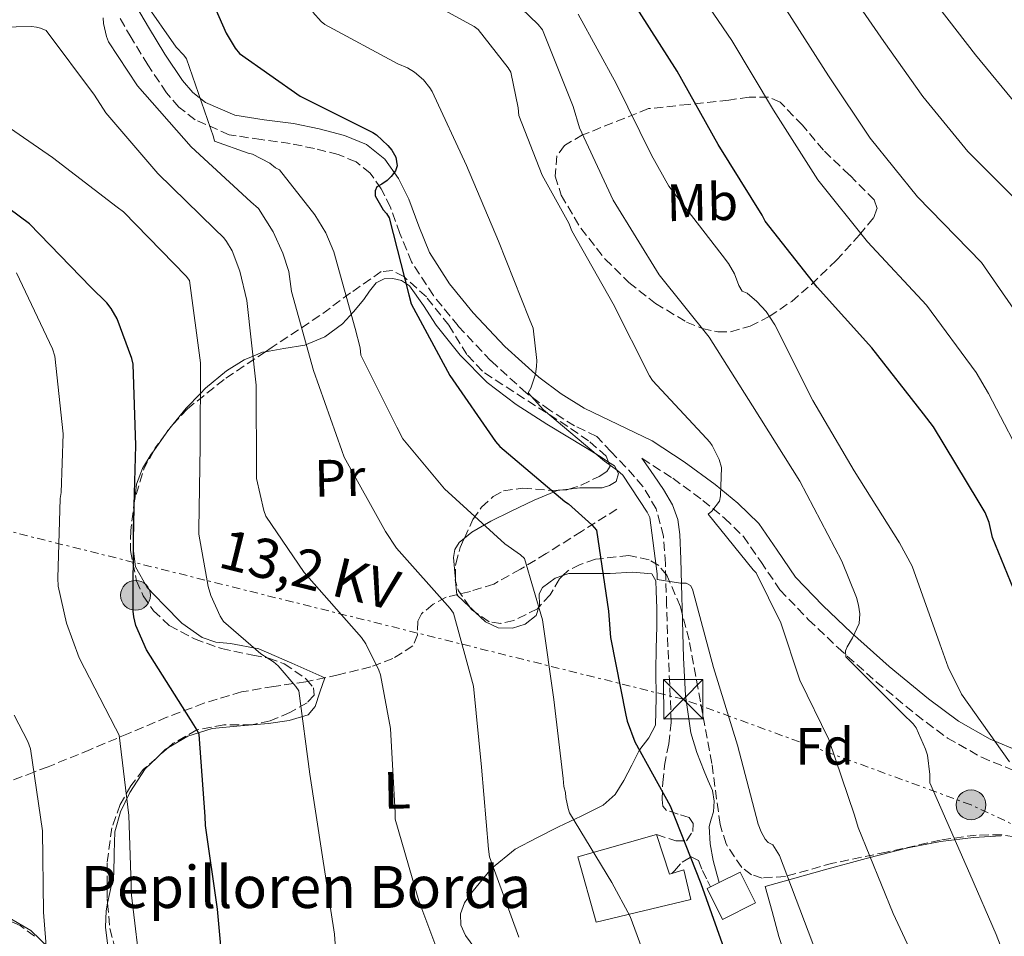
# Model space of a CAD drawing. Units: metres. Extents: x 620605 to 624045, y 4757254 to 4759628.
# Drawn here: x 622461 to 622648, y 4759181 to 4759356 of the extents above; entities that cross this region are included whole.
import ezdxf
from ezdxf.enums import TextEntityAlignment as Align

# ---------------------------------------------------------------- set-up
doc = ezdxf.new("R2010")
doc.units = ezdxf.units.M
doc.header["$MEASUREMENT"] = 0
doc.linetypes.add('DGN Style 3', pattern=[2.435890702152634, 1.739921930109024, -0.6959687720436097])
doc.linetypes.add('DGN Style 7', pattern=[3.4798438602180486, 1.565929737098122, -0.6959687720436097, 0.5219765790327072, -0.6959687720436097])
for name, color, linetype, lineweight in [('Camino', 7, 'DGN Style 3', 0), ('Chamizo-cobertizo', 1, 'Continuous', 0), ('Curva de nivel directora', 30, 'Continuous', 30), ('Curva de nivel intermedia', 30, 'Continuous', 0), ('Edificio', 1, 'Continuous', 13), ('Etiqueta de uso rústico', 92, 'Continuous', 0), ('Etiqueta de zona arbolada', 92, 'Continuous', 0), ('Línea de cambio de uso (parcela vista)', 92, 'Continuous', 0), ('Línea eléctrica', 6, 'DGN Style 7', 0), ('Margen derecho', 7, 'Continuous', 0), ('Poste tendido eléctrico', 7, 'Continuous', 0), ('Tensión línea eléctrica', 7, 'Continuous', 0), ('Texto de Borda', 7, 'Continuous', 0), ('Torre eléctrica', 7, 'Continuous', 0), ('Transformador', 7, 'Continuous', 0), ('Vaguada', 142, 'DGN Style 3', 13), ('Zona arbolada', 92, 'DGN Style 3', 0)]:
    doc.layers.add(name, color=color, linetype=linetype, lineweight=lineweight)
doc.styles.add('Style-Arial', font='arial.ttf')

# ---------------------------------------------------------------- blocks, each defined once
blk = doc.blocks.new('5TME')
at = {"layer": 'Transformador', "color": 7, "linetype": 'Continuous', "lineweight": 0}
for p, q in [((0.3723, 0.3776), (-0.3716, -0.3784)), ((-0.375, 0.375), (0.375, -0.375))]:
    blk.add_line(p, q, dxfattribs=at)
at = {"layer": 'Transformador', "color": 7, "linetype": 'Continuous', "lineweight": 0, "flags": 128}
blk.add_lwpolyline([(-0.375, -0.375), (0.375, -0.375), (0.375, 0.375), (-0.375, 0.375), (-0.3716, -0.3784)], dxfattribs=at)
blk = doc.blocks.new('5PELE')
at = {"layer": 'Transformador', "linetype": 'Continuous', "lineweight": 0}
h = blk.add_hatch(color=9, dxfattribs=at)
edge = h.paths.add_edge_path()
edge.add_arc((-2.000000476837158e-05, 0), 0.2850000000000001, 0, 360)
at = {"layer": 'Transformador', "color": 252, "linetype": 'Continuous', "lineweight": 0}
blk.add_circle((-2.000000476837158e-05, 0), 0.2850000000000001, dxfattribs=at)

msp = doc.modelspace()

# ---------------------------------------------------------------- linework, layer by layer
at = {"layer": 'Camino', "color": 7, "linetype": 'DGN Style 3', "lineweight": 0}
for points in [[(622582.2199999981, 4759200.480000001, 750.479999999996), (622585.8700000005, 4759199.270000001, 750.6999999999972), (622587.8900000011, 4759199.300000002, 750.8600000000007), (622589.1400000005, 4759201.09, 751.4100000000036), (622589.1799999987, 4759202.600000001, 751.5099999999949), (622588.4299999997, 4759203.710000002, 751.600000000006), (622586.3199999997, 4759204.390000002, 751.8899999999995), (622584.0799999977, 4759205.090000001, 751.9499999999972), (622583.3999999983, 4759205.920000001, 751.979999999996), (622583.2499999986, 4759207.140000001, 752.0200000000042), (622583.3999999983, 4759210.410000001, 752.2599999999949), (622583.729999999, 4759213.67, 752.6199999999953), (622584.5199999983, 4759217.74, 753.0899999999965), (622585.0100000021, 4759221.83, 753.5500000000029), (622584.7199999993, 4759229.050000003, 754.3500000000058), (622584.3700000006, 4759236.290000002, 755.1199999999953), (622584.1299999993, 4759244.190000001, 755.7700000000042), (622583.89, 4759252.100000001, 756.2100000000065), (622583.519999999, 4759257.37, 756.3999999999943), (622582.16, 4759262.560000002, 756.5899999999965), (622579.5899999996, 4759266.84, 756.8300000000019), (622576.3399999996, 4759270.53, 757.1699999999983), (622573.5700000002, 4759273.460000001, 757.5299999999991), (622570.8000000009, 4759276.380000004, 757.8999999999944), (622566.600000001, 4759278.390000001, 757.279999999999), (622561.8500000011, 4759281.350000001, 756.4600000000065), (622557.3699999996, 4759284.680000001, 755.7200000000012), (622550.6200000016, 4759290.810000001, 754.7200000000012), (622544.41, 4759297.439999999, 753.729999999996), (622539.6900000017, 4759303.210000001, 752.9299999999931), (622535.5299999998, 4759309.640000002, 752.1300000000047), (622533.3099999981, 4759315.08, 751.7100000000065), (622531.4799999995, 4759320.08, 751.2400000000052), (622529.7499999995, 4759323.58, 750.6399999999995), (622527.6499999984, 4759326.560000002, 750.0500000000029), (622524.9499999983, 4759328.710000004, 749.429999999993), (622521.5699999987, 4759330.109999999, 748.8699999999953), (622517.0499999992, 4759331.250000002, 748.3600000000007), (622512.3799999978, 4759332.220000002, 747.8800000000049), (622506.8900000004, 4759332.939999999, 747.3200000000072), (622500.7800000015, 4759333.890000002, 746.7599999999948), (622494.2800000017, 4759336.710000002, 746.320000000007), (622491.1999999994, 4759339.15, 746.100000000006), (622488.8199999989, 4759341.890000001, 745.7599999999949), (622485.3000000007, 4759347.190000001, 744.8699999999956), (622482.0899999987, 4759352.4, 743.9400000000023), (622479.8099999989, 4759356.340000002, 743.2400000000052)], [(622579.4100000008, 4759272.210000002, 759.1300000000047), (622579.48, 4759272.180000001, 759.1399999999995), (622585.3000000005, 4759268.390000002, 759.8099999999978), (622591.019999998, 4759264.170000002, 760.4499999999973), (622595.1499999987, 4759260.800000001, 761.100000000006), (622598.7499999995, 4759257.310000001, 761.9199999999986), (622602.0500000009, 4759252.52, 763.0500000000029), (622605.7099999998, 4759247.140000002, 764.1999999999972), (622611.1599999992, 4759241.439999999, 765.5099999999949), (622616.7299999993, 4759236.12, 766.7599999999949), (622624.0499999997, 4759229.62, 767.8899999999995), (622631.6400000004, 4759223.350000001, 768.8999999999943), (622637.6200000015, 4759218.869999999, 769.8999999999943), (622644.109999998, 4759215.230000002, 769.9499999999972), (622650.1099999995, 4759212.730000001, 770)], [(622585.1000000016, 4759193.040000001, 750.5899999999965), (622585.6, 4759193.590000001, 750.75), (622587.0899999986, 4759195.2, 751.2200000000012), (622588.8200000009, 4759196.230000001, 751.6600000000036), (622590.2199999979, 4759195.520000001, 751.6999999999972), (622590.9299999987, 4759193.600000001, 751.6999999999972), (622591.9200000011, 4759191.630000001, 751.5399999999937), (622592.489999999, 4759190.510000001, 751.4400000000024)]]:
    msp.add_polyline3d(points, dxfattribs=at)
at = {"layer": 'Chamizo-cobertizo', "color": 1, "linetype": 'Continuous', "lineweight": 0, "elevation": 753.3600000000006, "flags": 128}
msp.add_lwpolyline([(622601.0700000003, 4759187.460000001), (622594.7400000002, 4759184.310000001), (622591.8200000003, 4759190.180000001), (622592.4900000002, 4759190.51), (622594.1399999997, 4759191.33), (622598.1600000003, 4759193.32), (622601.0700000003, 4759187.460000001)], close=True, dxfattribs=at)
msp.add_lwpolyline([(622598.1600000003, 4759193.32), (622594.1399999997, 4759191.33), (622592.4900000002, 4759190.51), (622591.8200000003, 4759190.180000001), (622594.7400000002, 4759184.310000001), (622601.0700000003, 4759187.460000001), (622598.1600000003, 4759193.32)], dxfattribs=at)
at = {"layer": 'Curva de nivel directora', "color": 30, "linetype": 'Continuous', "lineweight": 30, "flags": 128}
for points, elevation in [([(622496.2899999989, 4759362.28), (622500.2299999995, 4759353.230000001), (622501.9299999982, 4759350.380000004), (622502.7300000007, 4759349.350000001), (622514.3099999989, 4759341.230000001), (622528.129999999, 4759334.310000001), (622528.8699999988, 4759333.830000001), (622530.980000001, 4759331.850000001), (622531.75, 4759330.920000001), (622532.5199999989, 4759329.610000002), (622532.8099999995, 4759327.95), (622532.4899999998, 4759327.020000001), (622531.6200000005, 4759325.9), (622530.8899999994, 4759325.160000001), (622529.889999998, 4759324.460000001), (622528.9299999992, 4759323.949999999), (622528.6099999995, 4759323.210000002), (622528.6099999995, 4759322.220000002), (622530.1200000006, 4759319.590000001), (622530.7300000007, 4759318.890000001), (622531.2400000005, 4759318.03), (622535.0099999988, 4759303.37), (622535.4299999991, 4759301.670000001), (622542.8200000008, 4759288.01), (622551.489999999, 4759275.400000001), (622552.3200000003, 4759274.470000002), (622564.7100000001, 4759263.980000001), (622565.4099999996, 4759263.500000001), (622569.8899999988, 4759259.5), (622570.7599999984, 4759258.500000001), (622573.0599999984, 4759243.08), (622573.4099999992, 4759238.060000001), (622576.3599999998, 4759223.240000002), (622576.6100000001, 4759222.09), (622578.0799999986, 4759218.180000001), (622584.7999999998, 4759205.960000001), (622590.6299999993, 4759191.140000002), (622595.7099999997, 4759176.840000001)], 750.0000000000001), ([(622670.1199999988, 4759210.600000001), (622667.1999999997, 4759215.34), (622659.2999999984, 4759228.359999999), (622652.3600000005, 4759241.990000002), (622651.9400000002, 4759243.140000001), (622646.2400000005, 4759257.130000001), (622645.5999999989, 4759259.980000001), (622644.7999999988, 4759261.9), (622643.489999999, 4759264.100000001), (622634.9799999995, 4759278.220000002), (622633.0599999996, 4759280.650000001), (622623.2400000005, 4759293.26), (622612.8099999989, 4759304.840000001), (622602.8899999991, 4759317.380000004), (622602.3399999993, 4759318.54), (622593.9599999995, 4759332.040000001), (622586.1499999998, 4759346.02), (622577.4799999995, 4759359.62)], 775.0000000000001), ([(622499.9700000002, 4759170.949999999), (622498.5300000008, 4759186.28), (622496.2599999999, 4759202.189999999), (622496.2300000007, 4759203.910000001), (622495.0399999993, 4759219.53), (622494.6599999995, 4759220.390000001), (622493.4099999999, 4759222.440000001), (622485.0300000003, 4759235.720000003), (622482.9800000006, 4759240.36), (622482.5999999985, 4759241.960000001), (622482.5, 4759243.050000002), (622482.5599999982, 4759258.630000001), (622482.9800000006, 4759274.630000002), (622482.5, 4759290.150000001), (622482.2499999997, 4759291.210000001), (622479.3999999998, 4759298.760000001), (622478.28, 4759300.75), (622477.4500000007, 4759301.83), (622474.44, 4759304.840000001), (622462.73, 4759316.87), (622453.0899999995, 4759323.980000001)], 725.0000000000001)]:
    msp.add_lwpolyline(points, dxfattribs=dict(at, elevation=elevation))
at = {"layer": 'Curva de nivel intermedia', "color": 30, "linetype": 'Continuous', "lineweight": 0, "flags": 128}
for points, elevation in [([(622548.400000002, 4759365.759999998), (622559.6300000016, 4759354.88), (622560.4600000009, 4759353.890000001), (622566.3200000015, 4759339.24), (622567.5300000008, 4759335.199999999), (622573.9300000002, 4759321.41), (622582.7300000022, 4759307.199999998), (622592.2400000007, 4759295.300000001), (622600.4900000007, 4759282.180000001), (622609.5099999997, 4759267.810000001), (622617.5099999994, 4759252.58), (622620.3300000002, 4759245.67), (622620.7100000002, 4759244.23), (622620.9400000004, 4759242.56), (622620.7800000017, 4759240.710000001), (622619.53, 4759237.96), (622618.5100000007, 4759236.289999997), (622618.2200000002, 4759235.519999999), (622618.2800000005, 4759234.34), (622629.100000001, 4759223.489999999), (622631.0800000015, 4759221.569999999), (622631.6600000004, 4759220.84), (622633.4800000021, 4759216.77), (622633.7999999993, 4759215.619999999), (622634.28, 4759211.939999999), (622634.2500000009, 4759210.34), (622635.6600000013, 4759207.159999998), (622641.8799999997, 4759192.980000001), (622646.9300000012, 4759181.430000001), (622649.62, 4759174.359999999)], 765.0000000000002), ([(622587.0999999997, 4759365.759999998), (622596.55, 4759351.829999999), (622604.4699999995, 4759338.569999999), (622612.9100000017, 4759325.310000001), (622622.3700000009, 4759313.449999998), (622633.6699999997, 4759301.380000001), (622643.1, 4759288.57), (622645.4500000014, 4759284.529999999), (622653.1400000004, 4759269.84)], 780), ([(622617.3500000007, 4759363.439999999), (622625.4900000012, 4759351.619999998), (622632.9400000012, 4759341.149999999), (622641.5100000007, 4759330.680000001), (622654.5300000008, 4759317.640000001)], 790.0000000000002), ([(622484.61, 4759359.24), (622490.6600000006, 4759350.600000001), (622492.1300000015, 4759349.07), (622492.6499999999, 4759348.359999999), (622497.7700000008, 4759333.509999999), (622497.9899999998, 4759332.65), (622504.4200000004, 4759330.349999999), (622505.2200000007, 4759330.189999999), (622508.550000001, 4759328.429999999), (622509.6100000006, 4759327.59), (622510.3400000014, 4759327.179999999), (622517.0899999995, 4759318.63), (622519.1700000004, 4759315.149999999), (622520.7100000004, 4759311.529999998), (622524.7699999996, 4759296.970000001), (622525.7300000007, 4759293.230000001), (622525.8899999993, 4759291.880000001), (622532.7100000011, 4759278.119999999), (622533.8300000009, 4759275.910000001), (622541.8000000016, 4759266.349999999), (622553.2800000014, 4759255.91), (622556.2600000009, 4759253.829999999), (622557.0299999999, 4759253.13), (622560.480000001, 4759241.390000001), (622562.6600000003, 4759226.249999999), (622564.4200000016, 4759211.180000001), (622564.5500000013, 4759209.640000001), (622564.8700000009, 4759208.52), (622564.9300000012, 4759207.560000001), (622565.3499999992, 4759205.42), (622565.5999999996, 4759204.650000001), (622573.6700000009, 4759191.369999999), (622577.1900000012, 4759184.840000001), (622582.4999999999, 4759170.380000001)], 745), ([(622538.2499999999, 4759359.619999998), (622547.4400000009, 4759354.5), (622548.2000000009, 4759353.930000001), (622553.9600000009, 4759346.63), (622554.4100000003, 4759345.829999999), (622555.8499999997, 4759339.01), (622555.9500000003, 4759337.539999999), (622560.4000000005, 4759326.15), (622565.4800000011, 4759317.029999999), (622566.0600000002, 4759315.59), (622573.9600000014, 4759301.67), (622580.8800000015, 4759287.909999999), (622581.4200000003, 4759287.009999998), (622591.7500000012, 4759276), (622592.3600000015, 4759275.300000001), (622592.8100000008, 4759274.63), (622594.1200000005, 4759271.970000001), (622594.5700000019, 4759270.470000001), (622594.4100000011, 4759265.060000001), (622594.2200000011, 4759264.04), (622592.7500000002, 4759262.150000001), (622592.0100000005, 4759261.539999999), (622600.5900000012, 4759250.949999998), (622601.1900000004, 4759250.369999999), (622605.8700000008, 4759240.839999998), (622609.5099999997, 4759229.92), (622615.0199999994, 4759218.599999999), (622619.9500000002, 4759204.199999999), (622620.650000002, 4759201.819999998), (622627.2700000005, 4759185.42), (622633.0599999996, 4759173.039999999)], 760.0000000000002), ([(622516.7200000007, 4759357.249999999), (622518.2800000008, 4759355.49), (622518.9900000016, 4759354.890000001), (622532.8800000009, 4759347.4), (622534.7300000017, 4759346.63), (622536.0800000017, 4759345.829999999), (622537.7699999993, 4759344.359999998), (622539.020000001, 4759342.850000001), (622539.4700000003, 4759342.15), (622546.0000000015, 4759328.009999998), (622552.0800000012, 4759313.609999999), (622557.9599999997, 4759298.849999998), (622558.6700000005, 4759297.029999998), (622559.3700000001, 4759290.819999999), (622559.3400000011, 4759289.699999999), (622559.1199999999, 4759288.26), (622558.2200000013, 4759285.569999998), (622557.7400000007, 4759284.65), (622560.6500000008, 4759281.439999999), (622572.3000000007, 4759271.680000001), (622574.7900000006, 4759269.889999999), (622575.7500000017, 4759268.999999999), (622580.3899999998, 4759261.960000001), (622580.9100000006, 4759260.899999999), (622582.35, 4759250.15), (622582.35, 4759249.09), (622586.7900000013, 4759248.390000002), (622587.8200000017, 4759248.390000002), (622588.650000001, 4759247.970000001), (622589.0700000012, 4759247.24), (622593.07, 4759232.32), (622597.6100000018, 4759217.51), (622601.5800000015, 4759202.439999998), (622602.1200000001, 4759200.999999999), (622602.9200000004, 4759199.590000001), (622603.4700000002, 4759198.949999999), (622604.3900000011, 4759198.5), (622605.6400000006, 4759196.479999999), (622612.6600000013, 4759177.869999999)], 755), ([(622606.9500000004, 4759357.640000001), (622614.9800000014, 4759345.09), (622622.9200000007, 4759333.23), (622631.9400000019, 4759322.069999999), (622644.1000000014, 4759309.51), (622653.1400000004, 4759296.499999999)], 785.0000000000002), ([(622636.000000001, 4759358.140000001), (622642.9600000014, 4759349.079999999), (622651.0700000006, 4759339.300000001)], 795), ([(622476.7700000012, 4759356.140000001), (622476.8099999992, 4759355.109999999), (622477.3800000015, 4759352.59), (622477.7700000004, 4759351.59), (622483.3300000015, 4759343.21), (622493.5100000005, 4759331.59), (622504.8699999996, 4759321.07), (622506.3700000017, 4759319.820000002), (622509.1600000013, 4759315.34), (622511.0099999999, 4759311.31), (622512.1299999995, 4759307.789999999), (622512.6799999995, 4759303.980000001), (622516.8100000002, 4759288.939999999), (622522.2100000002, 4759273.67), (622522.6600000019, 4759272.390000001), (622530.5600000009, 4759258.250000001), (622532.6399999995, 4759255.05), (622542.85, 4759243.59), (622543.5200000005, 4759242.67)], 740.0000000000001), ([(622567.2800000004, 4759356.84), (622574.5400000003, 4759343.65), (622581.2300000002, 4759329.990000002), (622584.5200000004, 4759324.099999999), (622594.7000000017, 4759310.92), (622595.9199999998, 4759309.32), (622597.0399999997, 4759307.359999999), (622597.9000000001, 4759305.16), (622598.5100000004, 4759304.039999999), (622599.4400000002, 4759303.679999999), (622601.32, 4759302.119999998), (622603.0800000012, 4759300.16), (622604.7500000009, 4759297.67), (622611.9800000018, 4759283.199999999), (622619.8499999996, 4759269.829999999), (622628.5199999999, 4759256.069999999), (622630.9200000005, 4759251.619999999), (622636.2000000001, 4759236.84), (622637.7700000014, 4759232.359999998), (622640.3300000007, 4759227.239999999), (622649.4800000014, 4759214.369999999)], 770), ([(622448.3300000008, 4759354.220000001), (622463.1400000011, 4759354.509999999), (622464.0399999997, 4759354.41), (622464.8399999999, 4759354.220000001), (622465.8900000004, 4759353.739999999), (622475.1100000005, 4759341.390000001), (622477.2899999998, 4759338.06), (622487.1700000016, 4759326.509999999), (622497.9600000008, 4759315.909999999), (622499.7500000012, 4759314.249999999), (622500.2899999998, 4759313.550000001), (622501.3499999993, 4759311.720000001), (622502.8200000002, 4759307.850000001), (622504.1299999999, 4759302.310000001), (622505.9300000013, 4759286.15), (622505.9900000017, 4759269.349999998), (622505.9900000017, 4759268.359999998), (622507.4000000021, 4759262.220000001), (622507.7799999999, 4759261.160000001), (622515.0399999998, 4759250.409999999), (622525.9600000009, 4759238.029999998), (622526.8200000015, 4759236.84), (622529.3200000003, 4759231.819999999)], 735.0000000000001), ([(622454.3700000002, 4759338.310000001), (622467.0800000017, 4759329.510000001), (622479.4300000012, 4759320.039999997), (622480.6100000013, 4759319.210000001), (622492.5500000016, 4759306.949999998), (622493.1900000009, 4759306.09), (622495.3300000001, 4759290.380000001), (622495.2699999996, 4759274.539999999), (622494.9800000013, 4759258.600000001), (622494.9800000013, 4759257.740000002), (622496.7400000005, 4759247.75), (622497.2800000012, 4759246.029999998), (622499.0800000007, 4759242.09), (622499.7199999999, 4759241.070000002), (622506.820000001, 4759234.949999998), (622509.2500000007, 4759233.390000001), (622510.1200000001, 4759232.650000001), (622513.4800000018, 4759228.71), (622514.0200000005, 4759227.880000001), (622516.1300000006, 4759211.980000001), (622518.4400000017, 4759197.029999999), (622520.8700000013, 4759181.51), (622521.9500000009, 4759165.740000002)], 730), ([(622483.9999999999, 4759173.42), (622482.1500000014, 4759188.910000001), (622481.6399999994, 4759204.11), (622479.8400000001, 4759219.430000001), (622479.1400000005, 4759220.78), (622472.2000000003, 4759234.189999999), (622469.7599999994, 4759240.749999999), (622468.1600000013, 4759247.850000001), (622468.100000001, 4759249.320000002), (622468.5800000015, 4759264.520000001), (622468.7699999993, 4759265.710000002), (622469.1600000004, 4759276.840000001), (622467.5600000002, 4759291.689999999), (622467.1100000008, 4759293.07), (622460.26, 4759307.560000001)], 720), ([(622543.5200000005, 4759242.67), (622547.3000000002, 4759228.750000001), (622548.8700000015, 4759213.319999998), (622550.2100000003, 4759197.710000001), (622550.3700000013, 4759196.230000001), (622555.9400000013, 4759180.940000001)], 740.0000000000001), ([(622529.3200000003, 4759231.819999999), (622529.5999999997, 4759230.92), (622531.4900000007, 4759220.680000001), (622532.3899999993, 4759204.590000001), (622532.3899999993, 4759203.429999998), (622536.9300000012, 4759187.849999999), (622542.8200000008, 4759172.109999998)], 735.0000000000001), ([(622459.7800000017, 4759223.21), (622462.4400000015, 4759218.189999999), (622462.9500000011, 4759216.810000001), (622465.1900000008, 4759201.159999999), (622465.3800000007, 4759185.71), (622466.6300000002, 4759170.350000001)], 715.0000000000001)]:
    msp.add_lwpolyline(points, dxfattribs=dict(at, elevation=elevation))
at = {"layer": 'Edificio', "color": 1, "linetype": 'Continuous', "lineweight": 13}
msp.add_polyline3d([(622582.2199999997, 4759200.480000001, 754.5399999999936), (622584.6600000003, 4759192.9, 754.929999999993), (622585.0999999996, 4759193.039999999, 754.8399999999965), (622587.3799999999, 4759193.76, 754.3800000000047), (622588.75, 4759188.100000001, 754.2899999999936), (622570.7000000002, 4759183.75, 754.5399999999936), (622567.2199999997, 4759196.230000001, 754.2599999999949)], close=True, dxfattribs=at)
at = {"layer": 'Edificio', "color": 51, "linetype": 'Continuous', "lineweight": 13}
msp.add_polyline3d([(622582.2199999997, 4759200.480000001, 754.5399999999936), (622567.2199999997, 4759196.230000001, 754.2599999999949), (622570.7000000002, 4759183.75, 754.5399999999936), (622588.75, 4759188.100000001, 754.2899999999936), (622587.3799999999, 4759193.76, 754.3800000000047), (622585.0999999996, 4759193.039999999, 754.8399999999965), (622584.6600000003, 4759192.9, 754.929999999993), (622582.2199999997, 4759200.480000001, 754.5399999999936)], dxfattribs=at)
at = {"layer": 'Línea de cambio de uso (parcela vista)', "color": 92, "linetype": 'Continuous', "lineweight": 0, "extrusion": (-0.1466933188610565, -0.1806889134015898, 0.9725392469074353), "elevation": -950556.0071625684, "flags": 128}
msp.add_lwpolyline([(-2516456.153282198, 3975187.996098039), (-2516456.153282198, 3975186.711396807)], dxfattribs=at)
at = {"layer": 'Línea de cambio de uso (parcela vista)', "color": 92, "linetype": 'Continuous', "lineweight": 0, "extrusion": (-0.1154688871422719, -0.1642797119087108, 0.9796321311376615), "elevation": -853018.0337343714, "flags": 128}
msp.add_lwpolyline([(-2227513.807036998, 4165183.423160747), (-2227513.807036998, 4165179.233432577)], dxfattribs=at)
at = {"layer": 'Línea de cambio de uso (parcela vista)', "color": 92, "linetype": 'Continuous', "lineweight": 0, "extrusion": (-0.4659245652432772, 0.1073966988417163, 0.8782825562316293), "elevation": 221736.8078022404, "flags": 128}
msp.add_lwpolyline([(-4777488.259349548, -405778.7629402829), (-4777488.034592872, -405778.88821688), (-4777487.472052322, -405779.1485997906)], dxfattribs=at)
at = {"layer": 'Línea de cambio de uso (parcela vista)', "color": 92, "linetype": 'Continuous', "lineweight": 0, "extrusion": (-0.2301382289750947, -0.02389361040491109, 0.9728645799627126), "elevation": -256260.0618067204, "flags": 128}
msp.add_lwpolyline([(-4669530.371643508, 1080748.516914738), (-4669530.371643508, 1080750.257809625)], dxfattribs=at)
at = {"layer": 'Línea de cambio de uso (parcela vista)', "color": 92, "linetype": 'Continuous', "lineweight": 0, "extrusion": (0.02431754475445842, -0.2883608414023088, 0.9572129763865863), "elevation": -1356533.976722777, "flags": 128}
msp.add_lwpolyline([(1020271.149873144, 4489640.620059212), (1020271.149873144, 4489641.154642321)], dxfattribs=at)
at = {"layer": 'Línea de cambio de uso (parcela vista)', "color": 92, "linetype": 'Continuous', "lineweight": 0, "extrusion": (-0.4921267088374521, -0.2904248665933965, 0.8206489501077945), "elevation": -1687967.459153873, "flags": 128}
msp.add_lwpolyline([(-3782331.813345364, 2425427.51511305), (-3782335.1152687, 2425426.348046428), (-3782337.468951233, 2425427.730186506)], dxfattribs=at)
at = {"layer": 'Línea de cambio de uso (parcela vista)', "color": 92, "linetype": 'Continuous', "lineweight": 0, "extrusion": (0.5193626214412348, 0.6931013928002695, 0.4998729105962987), "elevation": 3622335.79011038, "flags": 128}
msp.add_lwpolyline([(2355717.731214266, -2089793.372378789), (2355718.78602431, -2089793.606301302), (2355719.109468751, -2089793.679156734)], dxfattribs=at)
at = {"layer": 'Línea de cambio de uso (parcela vista)', "color": 92, "linetype": 'Continuous', "lineweight": 0, "extrusion": (-0.2969400497941024, 0.05800112772012802, 0.9531329791857321), "elevation": 91887.5825427811, "flags": 128}
msp.add_lwpolyline([(-4790279.75608771, -287083.4360134212), (-4790279.294203142, -287083.9883157436), (-4790277.342769522, -287085.3983227499)], dxfattribs=at)
at = {"layer": 'Línea de cambio de uso (parcela vista)', "color": 92, "linetype": 'Continuous', "lineweight": 0}
for points in [[(622573.0641000001, 4759271.468599999, 754.9260000000068), (622571.4299999997, 4759272.539999999, 754.9199999999983), (622568.6600000003, 4759274.27, 754.8999999999943), (622564.9699999997, 4759276.49, 754.8399999999965), (622561.2999999998, 4759278.720000001, 754.6999999999972), (622555.4500000002, 4759282.480000001, 753.8099999999977), (622549.9100000003, 4759286.630000001, 752.820000000007), (622544.7999999998, 4759291.869999999, 752.2899999999936), (622540.2100000001, 4759297.600000001, 751.7599999999949), (622537.8200000003, 4759301.32, 751.5399999999936), (622535.1200000001, 4759305.060000001, 751.0899999999965), (622533.5999999996, 4759306.07, 750.6000000000058), (622531.9500000002, 4759306.470000001, 750), (622530.29, 4759306.430000001, 749.4900000000052), (622528.75, 4759305.67, 748.9799999999959), (622527.5099999999, 4759304.09, 748.3399999999965), (622526.4199999999, 4759302.5, 747.6999999999972), (622524.4600000001, 4759300.119999999, 746.6600000000036), (622522.3899999997, 4759297.83, 745.5800000000019), (622519.0199999996, 4759295.380000001, 743.7700000000042), (622515.1900000004, 4759293.789999999, 741.8999999999943), (622511.1600000003, 4759293.109999999, 740.4400000000023), (622507.6716, 4759292.5097, 737.2646999999997)], [(622507.6716, 4759292.5097, 737.2646999999997), (622507.1500000004, 4759292.42, 736.7899999999936), (622505.3200000003, 4759291.65, 735), (622503.5999999996, 4759290.939999999, 733.6199999999953), (622500.2699999996, 4759288.9, 731.8399999999965), (622496.2599999999, 4759285.550000001, 730.3600000000006), (622495.3099999996, 4759284.58, 730), (622492.5599999996, 4759281.76, 728.9600000000065), (622490.0552000003, 4759278.6743, 728.0089000000008)], [(622486.4006000003, 4759273.655300001, 726.6842000000034), (622485.9400000004, 4759273, 726.5200000000042), (622484.2599999999, 4759270.279999999, 725.9600000000065), (622483.1200000001, 4759267.300000001, 725.4700000000012), (622482.7906999999, 4759264.489200001, 725.1100000000006)], [(622565.4776999997, 4759266.318499999, 752.5301000000036), (622567.6100000005, 4759266.539999999, 753.0399999999936), (622571.8600000005, 4759266.59, 754.029999999999), (622573.2300000006, 4759267, 754.3699999999953), (622574.4800000006, 4759267.75, 754.6999999999972), (622574.9400000004, 4759269.279999999, 754.8999999999943), (622574.1600000003, 4759270.75, 754.929999999993), (622573.0641000001, 4759271.468599999, 754.9260000000068)], [(622545.6200000001, 4759256.996900001, 743.1037000000069), (622546.9900000002, 4759258.15, 743.9199999999983), (622550.6399999997, 4759260.230000001, 746.1699999999983), (622554.4800000006, 4759262.15, 748.3999999999943), (622558.8700000001, 4759264.199999999, 750.4799999999959), (622563.4699999997, 4759266.109999999, 752.0500000000029), (622563.7931000004, 4759266.1436, 752.1272999999928)], [(622482.7906999999, 4759264.489200001, 725.1100000000006), (622482.6900000004, 4759263.630000001, 725), (622482.6500000004, 4759263.24, 724.9499999999972), (622482.5800000001, 4759259.17, 724.6100000000006), (622482.4500000002, 4759255.33, 724.8300000000019), (622482.5499999998, 4759254.51, 725), (622482.9000000004, 4759251.49, 725.7400000000052), (622485.1200000001, 4759247.600000001, 726.8399999999965), (622488.3399999999, 4759244.26, 727.9700000000012), (622491.7300000006, 4759240.779999999, 729.1499999999943), (622495.5999999996, 4759238.02, 729.6199999999953), (622498.2300000006, 4759237.180000001, 729.8099999999977)], [(622543.8676000005, 4759249.303400001, 740.0844999999972), (622543.8300000001, 4759249.75, 740.2200000000012), (622543.54, 4759253.310000001, 741.3000000000029), (622543.7699999996, 4759254.800000001, 741.8399999999965), (622544.5899999999, 4759256.130000001, 742.4900000000052), (622545.6200000001, 4759256.996900001, 743.1037000000069)], [(622548.3099999996, 4759177.890000001, 737.929999999993), (622545.8099999996, 4759181.220000001, 738.6999999999972), (622544.9299999997, 4759183.230000001, 738.7400000000052), (622544.8799999999, 4759185.380000001, 738.8000000000029), (622545.6299999999, 4759187.439999999, 739.4199999999983), (622546.9299999997, 4759189.380000001, 740.0500000000029), (622550.7699999996, 4759194, 741.3899999999995), (622555.2800000003, 4759197.67, 742.7400000000052), (622559.4000000004, 4759199.869999999, 743.820000000007), (622563.54, 4759201.949999999, 744.9100000000036), (622567.8200000003, 4759204, 746.2899999999936), (622572.0499999998, 4759206.109999999, 747.9499999999972), (622574.2999999998, 4759208.119999999, 749.429999999993), (622575.9500000002, 4759210.789999999, 749.4799999999959), (622577.4800000006, 4759213.730000001, 749.5200000000042), (622578.9500000002, 4759216.600000001, 750), (622578.9900000002, 4759216.67, 750.0200000000042), (622580.7599999999, 4759218.92, 751.3300000000019), (622582, 4759221.350000001, 752.8800000000047), (622582.1200000001, 4759226.52, 753.320000000007), (622582.0599999996, 4759231.75, 753.7400000000052), (622582.1600000003, 4759235.939999999, 753.8999999999943), (622582.2599999999, 4759240.130000001, 753.8999999999943), (622582.25, 4759243.539999999, 753.75), (622582.1600000003, 4759246.949999999, 753.3600000000006), (622582.0499999998, 4759248.869999999, 752.9900000000052), (622581.3300000001, 4759250.15, 752.429999999993), (622577.5999999996, 4759250.49, 750.4100000000036), (622573.3899999997, 4759250.27, 748.4600000000065), (622569.4600000001, 4759250.27, 747.3000000000029), (622565.5199999996, 4759250.210000001, 746.3500000000058), (622564.3569, 4759249.8369, 746.170100000003)], [(622564.3569, 4759249.8369, 746.170100000003), (622562.8700000001, 4759249.359999999, 745.9400000000023), (622560.4600000001, 4759247.550000001, 745.3600000000006), (622559.8399999999, 4759246.369999999, 744.8999999999943), (622559.8799999999, 4759244.189999999, 744.1999999999972), (622559.7577000001, 4759243.792400001, 744.0573000000004)], [(622559.7577000001, 4759243.792400001, 744.0573000000004), (622559.2800000003, 4759242.24, 743.5), (622557.1500000004, 4759240.600000001, 742.6199999999953), (622554.7699999996, 4759239.810000001, 741.7400000000052), (622552.0499999998, 4759239.890000001, 741.0800000000019), (622549.6200000001, 4759241.029999999, 740.5899999999965), (622547.6440000003, 4759242.8839, 740.0725999999996)], [(622498.2300000006, 4759237.180000001, 729.8099999999977), (622501.0099999999, 4759236.869999999, 729.9700000000012), (622506.4199999999, 4759235.869999999, 730.4199999999983), (622512.7000000002, 4759233.119999999, 731.2200000000012), (622518.9800000006, 4759230.369999999, 732.0200000000042), (622518.0700000003, 4759227.630000001, 730.8000000000029), (622517.1699999999, 4759224.9, 729.5800000000019), (622515.8200000003, 4759223.289999999, 728.8500000000058), (622512.2100000001, 4759222.199999999, 728.25), (622508.2699999996, 4759221.67, 727.7299999999959), (622502.9000000004, 4759221.220000001, 726.7100000000065), (622497.5499999998, 4759220.680000001, 725.679999999993), (622492.9000000004, 4759219.220000001, 724.529999999999), (622489.1952000001, 4759217.0624, 723.5071000000025)], [(622486.8969000002, 4759215.052400001, 722.913400000005), (622484.7800000003, 4759212.980000001, 722.3800000000047), (622481.8399999999, 4759208.52, 721.5800000000019), (622480.0599999996, 4759204.84, 721.0800000000019), (622478.9900000002, 4759201, 720.779999999999), (622478.8499999996, 4759196.960000001, 720.9600000000065), (622478.7699999996, 4759192.930000001, 721.1999999999972), (622478.0499999998, 4759189.439999999, 721.0200000000042), (622477.6211999999, 4759187.3676, 720.9187999999995)], [(622647.8399999999, 4759200.24, 767.2200000000012), (622642.5800000001, 4759199.9, 765.9400000000023), (622636.29, 4759199.15, 764.6499999999943), (622630.0999999996, 4759197.949999999, 763.3399999999965), (622622.1200000001, 4759195.9, 761.0899999999965), (622614.1900000004, 4759193.730000001, 758.8300000000019), (622608.5599999996, 4759192.15, 757.3600000000006), (622602.9299999997, 4759190.560000001, 755.8899999999995), (622604.2199999997, 4759185.810000001, 755.8600000000006), (622605.5199999996, 4759181.060000001, 755.820000000007), (622608.0300000003, 4759173.390000001, 755.7700000000042), (622610.7699999996, 4759165.789999999, 755.6999999999972), (622613.29, 4759158.050000001, 755.5399999999936), (622615.8200000003, 4759150.310000001, 755.3399999999965), (622618.4100000003, 4759143.49, 755.179999999993), (622621.3600000005, 4759136.83, 754.9900000000052), (622623.8700000001, 4759131.859999999, 754.7700000000042), (622626.3499999996, 4759126.880000001, 754.4499999999972), (622629.2599999999, 4759120.390000001, 753.9600000000065)], [(622468.2328000005, 4759176.598999999, 715.9802999999956), (622466.4800000006, 4759178.850000001, 715.1499999999943), (622462.9900000002, 4759182.17, 713.8999999999943), (622458.8600000005, 4759184.58, 712.6199999999953), (622453.04, 4759186.430000001, 710.6699999999983), (622448.3963000001, 4759187.104499999, 709.0574999999953)], [(622477.6211999999, 4759187.3676, 720.9187999999995), (622477.3300000001, 4759185.960000001, 720.8500000000058), (622477.1799999997, 4759182.84, 720.8500000000058), (622477.5800000001, 4759179.720000001, 721.070000000007), (622478.7400000002, 4759176.67, 721.5599999999977), (622480.9100000003, 4759174.180000001, 720.8000000000029), (622484.0800000001, 4759172.779999999, 720), (622485.5300000003, 4759172.15, 719.7599999999949), (622490.1299999999, 4759170.4, 720.3800000000047), (622494.3799999999, 4759167.57, 722.2899999999936), (622498.4100000003, 4759164.32, 724.2899999999936), (622499.1217, 4759163.585200001, 724.5239000000003)]]:
    msp.add_polyline3d(points, dxfattribs=at)
at = {"layer": 'Línea eléctrica', "color": 6, "linetype": 'DGN Style 7', "lineweight": 0, "extrusion": (0.1280840112470325, 0.8581066582069555, 0.4972398306690257), "elevation": 4164042.429996991, "flags": 128}
msp.add_lwpolyline([(86829.59783857607, -2385594.547826894), (87051.45132357394, -2385637.631545343), (87125.34457149333, -2385662.746425626)], dxfattribs=at)
at = {"layer": 'Línea eléctrica', "color": 6, "linetype": 'DGN Style 7', "lineweight": 0}
msp.add_polyline3d([(622904.980000001, 4759225.260000001, 841.4499999999971), (622858.3700000008, 4759214.290000001, 825.5500000000029), (622794.390000001, 4759205.150000001, 811.5599999999977), (622724.9300000004, 4759192.34, 788.0099999999949), (622683.250000001, 4759186.939999999, 776.8000000000029), (622642.1200000015, 4759206.140000002, 767.1699999999983), (622587.2800000013, 4759226.26, 754.5899999999965)], dxfattribs=at)
at = {"layer": 'Margen derecho', "color": 7, "linetype": 'Continuous', "lineweight": 0}
for points in [[(622605.2100000014, 4759254.67, 763.0500000000029), (622601.6799999998, 4759259.800000002, 761.9199999999986), (622597.6900000002, 4759263.65, 761.100000000006), (622593.3599999984, 4759267.190000001, 760.4499999999973), (622587.4699999986, 4759271.529999999, 759.8099999999978), (622581.36, 4759275.510000001, 759.1399999999995), (622574.9099999992, 4759278.66, 758.2500000000001), (622568.4400000004, 4759281.750000001, 757.279999999999), (622563.9999999992, 4759284.51, 756.4600000000065), (622559.7999999992, 4759287.640000001, 755.7200000000012), (622553.2999999993, 4759293.53, 754.7200000000012), (622547.289999999, 4759299.960000001, 753.729999999996), (622542.7800000006, 4759305.470000001, 752.9299999999931), (622538.9299999994, 4759311.41, 752.1300000000047), (622536.8799999976, 4759316.460000001, 751.7100000000065), (622535, 4759321.590000001, 751.2400000000052), (622533.0399999997, 4759325.540000001, 750.6399999999995), (622530.4499999991, 4759329.199999999, 750.0500000000029), (622526.9099999985, 4759332.040000001, 749.429999999993), (622522.7699999991, 4759333.75, 748.8699999999953), (622517.9099999998, 4759334.980000002, 748.3600000000007), (622513.0100000004, 4759335.99, 747.8800000000049), (622507.4299999991, 4759336.730000002, 747.3200000000072), (622501.85, 4759337.590000001, 746.7599999999948), (622496.260000002, 4759340.020000001, 746.320000000007), (622493.8500000002, 4759341.92, 746.100000000006), (622491.8599999987, 4759344.210000001, 745.7599999999949), (622488.5199999993, 4759349.250000002, 744.8699999999956), (622485.37, 4759354.360000002, 743.9400000000023), (622483.0900000001, 4759358.279999999, 743.2400000000052)], [(622594.1400000006, 4759191.330000001, 751.570000000007), (622593.7100000014, 4759192.930000001, 751.8399999999967), (622593.010000002, 4759195.520000001, 752.2700000000042), (622592.3999999971, 4759198.740000002, 752.5399999999937), (622592.2099999995, 4759201.990000002, 752.6600000000037), (622592.5799999982, 4759203.41, 752.7500000000001), (622593.0399999986, 4759204.83, 752.8500000000058), (622593.1599999993, 4759206.87, 752.979999999996), (622592.850000001, 4759208.870000001, 753.100000000006), (622592.0700000008, 4759210.710000001, 753.1100000000006), (622591.2800000019, 4759212.550000003, 753.100000000006), (622589.859999998, 4759216.150000001, 753.729999999996), (622588.7199999981, 4759219.87, 754.3800000000048), (622587.6999999988, 4759227, 754.7700000000042), (622587.339999999, 4759234.180000001, 755.179999999993), (622587.149999999, 4759241.2, 755.7599999999949), (622586.9600000011, 4759248.230000001, 756.3399999999967), (622586.8099999992, 4759252.960000002, 756.7100000000065), (622586.6399999993, 4759257.700000001, 757.0399999999937), (622586.2699999983, 4759260.540000002, 756.9199999999984), (622585.2299999989, 4759263.300000002, 756.6600000000036), (622583.51, 4759266.240000002, 756.4100000000037), (622581.78, 4759268.83, 756.9799999999959), (622580.5899999987, 4759270.52, 758.0500000000029), (622579.4100000008, 4759272.210000002, 759.1300000000047)], [(622651.5699999991, 4759216.27, 772.5000000000001), (622645.78, 4759218.67, 771.0399999999936), (622639.7100000015, 4759222.080000001, 769.8999999999943), (622634.0000000006, 4759226.350000001, 768.8999999999943), (622626.5300000006, 4759232.52, 767.8899999999995), (622619.3199999998, 4759238.930000001, 766.7599999999949), (622613.8700000006, 4759244.140000002, 765.5099999999949), (622608.6900000017, 4759249.560000001, 764.1999999999972), (622605.2100000014, 4759254.67, 763.0500000000029)]]:
    msp.add_polyline3d(points, dxfattribs=at)
at = {"layer": 'Vaguada', "color": 142, "linetype": 'DGN Style 3', "lineweight": 13}
msp.add_polyline3d([(622574.6399999997, 4759262.5, 750.3500000000058), (622567.9199999999, 4759258.27, 747.679999999993), (622561.2000000002, 4759254.050000001, 745.0099999999949), (622556.2599999999, 4759251.08, 743.2100000000065), (622551.1799999997, 4759248.230000001, 741.4900000000052), (622546.7300000006, 4759246.84, 739.9600000000065), (622542.1299999999, 4759245.699999999, 738.5099999999949), (622539.6600000003, 4759244.369999999, 738.0200000000042), (622537.4199999999, 4759242.560000001, 737.6499999999943), (622536.7300000006, 4759241.16, 737.3800000000047), (622536.6299999999, 4759238.57, 736.9700000000012), (622535.79, 4759236.449999999, 736.5), (622531.9600000001, 4759234.029999999, 735.3300000000019), (622527.7599999999, 4759232.449999999, 734.1000000000058), (622521.5700000003, 4759230.92, 732.6499999999943), (622515.4100000003, 4759229.600000001, 731.1499999999943), (622509.2599999999, 4759228.730000001, 729.0800000000019), (622503.1500000004, 4759227.680000001, 726.9900000000052), (622495.9699999997, 4759225.529999999, 724.9600000000065), (622488.9100000003, 4759222.850000001, 722.9600000000065), (622481.6100000005, 4759219.77, 720.8999999999943), (622474.3200000003, 4759216.680000001, 718.8300000000019), (622466.29, 4759213.41, 715.9600000000065), (622463.5800000001, 4759212.380000001, 715), (622458.1900000004, 4759210.34, 712.2599999999949)], dxfattribs=at)
at = {"layer": 'Zona arbolada', "color": 92, "linetype": 'DGN Style 3', "lineweight": 0, "extrusion": (-0.4147154434792131, -0.02490444706877994, 0.9096102843833935), "elevation": -376017.6745338445, "flags": 128}
msp.add_lwpolyline([(-4713405.804937445, 825011.7154364549), (-4713405.433238009, 825011.2886831893), (-4713404.883887574, 825010.7873142934)], dxfattribs=at)
at = {"layer": 'Zona arbolada', "color": 92, "linetype": 'DGN Style 3', "lineweight": 0, "extrusion": (-0.4185250058318841, -0.02156395492484169, 0.9079492361037709), "elevation": -362491.9715819933, "flags": 128}
msp.add_lwpolyline([(-4720941.923698891, 787094.2790317042), (-4720939.210792737, 787091.8413119422), (-4720938.691692265, 787091.492691291)], dxfattribs=at)
at = {"layer": 'Zona arbolada', "color": 92, "linetype": 'DGN Style 3', "lineweight": 0, "extrusion": (-0.1656759006657341, -0.2258800847365117, 0.9599633759982847), "elevation": -1177455.26797281, "flags": 128}
msp.add_lwpolyline([(-2312854.791811422, 4037637.860695289), (-2312854.791811422, 4037636.967881295)], dxfattribs=at)
at = {"layer": 'Zona arbolada', "color": 92, "linetype": 'DGN Style 3', "lineweight": 0, "extrusion": (-0.4206220513372642, -0.02012989543722657, 0.9070126113999287), "elevation": -356972.9562030737, "flags": 128}
msp.add_lwpolyline([(-4724076.284469437, 770616.0815208587), (-4724073.029545423, 770613.9112703382), (-4724067.301411238, 770611.6229965647)], dxfattribs=at)
at = {"layer": 'Zona arbolada', "color": 92, "linetype": 'DGN Style 3', "lineweight": 0, "extrusion": (-0.4002423728267631, 0.1531285090618196, 0.9035251533336008), "elevation": 480281.7340257938, "flags": 128}
msp.add_lwpolyline([(-4667511.315407837, -1010874.889906386), (-4667511.838652314, -1010873.550926092), (-4667512.080719029, -1010873.217697815)], dxfattribs=at)
at = {"layer": 'Zona arbolada', "color": 92, "linetype": 'DGN Style 3', "lineweight": 0, "extrusion": (-0.1012057934450865, -0.1748692780478757, 0.9793763949412736), "elevation": -894525.1302814262, "flags": 128}
msp.add_lwpolyline([(-1845139.146224204, 4339734.654493973), (-1845139.273419858, 4339734.775754541), (-1845139.438854231, 4339735.083112961)], dxfattribs=at)
at = {"layer": 'Zona arbolada', "color": 92, "linetype": 'DGN Style 3', "lineweight": 0, "extrusion": (-0.2762437205119675, -0.2214817747467649, 0.9352193487801294), "elevation": -1225367.142127038, "flags": 128}
msp.add_lwpolyline([(-3323727.575484658, 3238715.346176986), (-3323731.330649508, 3238715.614768794), (-3323733.148528387, 3238716.392865989)], dxfattribs=at)
at = {"layer": 'Zona arbolada', "color": 92, "linetype": 'DGN Style 3', "lineweight": 0, "extrusion": (-0.2120434738329091, -0.1775563553327525, 0.9609949562228834), "elevation": -976328.6072191902, "flags": 128}
msp.add_lwpolyline([(-3249240.489990355, 3395169.750608964), (-3249241.280060464, 3395169.52426146), (-3249241.866809218, 3395169.578136505)], dxfattribs=at)
at = {"layer": 'Zona arbolada', "color": 92, "linetype": 'DGN Style 3', "lineweight": 0, "extrusion": (-0.04827125877283549, -0.04221608584632003, 0.9979417255893763), "elevation": -230242.0416426356, "flags": 128}
msp.add_lwpolyline([(-3172662.788931522, 3594278.759129945), (-3172662.788931522, 3594275.699591201)], dxfattribs=at)
at = {"layer": 'Zona arbolada', "color": 92, "linetype": 'DGN Style 3', "lineweight": 0}
for points in [[(622603.5300000003, 4759341.07, 781.9700000000012), (622599.8600000005, 4759341.060000001, 779.7599999999949), (622595.9900000002, 4759340.480000001, 777.8399999999965), (622588.3200000003, 4759339.67, 775.279999999999), (622580.6600000003, 4759338.850000001, 772.7200000000012), (622576.1299999999, 4759337.039999999, 770.3500000000058), (622571.5999999996, 4759335.230000001, 767.9799999999959), (622568.1200000001, 4759333.850000001, 767.3300000000019), (622564.6600000003, 4759331.84, 767.2200000000012), (622563.2300000006, 4759329.859999999, 766.75), (622562.8899999997, 4759326.01, 765.9100000000036), (622564.0499999998, 4759322.34, 765.3600000000006), (622567.7699999996, 4759316.050000001, 765.320000000007), (622572.4299999997, 4759310.15, 765.9400000000023), (622576.9199999999, 4759305.699999999, 766.6900000000023), (622582, 4759301.730000001, 767.4400000000023), (622587.9199999999, 4759298.17, 768.0500000000029), (622590.8899999997, 4759296.949999999, 768.3500000000058), (622593.8700000001, 4759296.289999999, 768.7200000000012), (622596.3200000003, 4759296.33, 769.2200000000012), (622600.0199999996, 4759297.369999999, 770.4199999999983), (622603.6699999999, 4759299.199999999, 771.9499999999972), (622607.9600000001, 4759302.119999999, 774.1900000000023), (622611.7000000002, 4759305.350000001, 776.429999999993), (622616.4400000004, 4759309.92, 779.3600000000006), (622620.8799999999, 4759314.779999999, 782.2899999999936), (622623.6100000005, 4759318.119999999, 785.5800000000019), (622624.2199999997, 4759319.810000001, 787.1600000000036), (622623.6699999999, 4759321.439999999, 787.6300000000047), (622618.9800000006, 4759326.199999999, 786.4700000000012), (622614, 4759330.91, 785.1999999999972), (622610.0199999996, 4759335.680000001, 784.070000000007), (622605.75, 4759340.07, 782.8999999999943), (622603.5300000003, 4759341.07, 781.9700000000012)], [(622573.0641000001, 4759271.468599999, 754.3638000000064), (622572.6299999999, 4759272.59, 754.3999999999943), (622569.2400000002, 4759275.5, 754.3600000000006), (622565.2800000003, 4759278.279999999, 754.2100000000065), (622557.0199999996, 4759283.560000001, 753.7299999999959), (622549.0300000003, 4759288.779999999, 752.929999999993), (622546.0700000003, 4759291.960000001, 752.2299999999959), (622542.5999999996, 4759297.550000001, 750.8000000000029), (622538.3399999999, 4759302.99, 749.4700000000012), (622534.04, 4759306.84, 749.0899999999965), (622531.8200000003, 4759308, 748.9199999999983), (622529.7599999999, 4759307.789999999, 748.5099999999949), (622523.9100000003, 4759303.74, 746.4700000000012), (622518.0499999998, 4759299.4, 744.1000000000058), (622508.9400000004, 4759293.359999999, 740.2599999999949), (622507.6716, 4759292.5097, 739.7265000000043)], [(622507.6716, 4759292.5097, 739.7265000000043), (622499.8099999996, 4759287.24, 736.4199999999983), (622492.8200000003, 4759281.66, 733.2700000000042), (622490.0552000003, 4759278.6743, 731.9272999999957)], [(622565.4776999997, 4759266.318499999, 752.0127999999969), (622567.8399999999, 4759267.08, 752.929999999993), (622571.2800000003, 4759268.76, 753.8699999999953), (622572.7000000002, 4759269.689999999, 754.179999999993), (622573.3499999996, 4759270.730000001, 754.3399999999965), (622573.0641000001, 4759271.468599999, 754.3638000000064)], [(622545.6200000001, 4759256.996900001, 743.3494999999967), (622547.2100000001, 4759260.52, 744.2599999999949), (622548.8700000001, 4759262.880000001, 745.0099999999949), (622551.0800000001, 4759264.91, 745.820000000007), (622553.0599999996, 4759265.970000001, 746.5500000000029), (622556.6900000004, 4759266.51, 748.0800000000019), (622562.3099999996, 4759266.08, 750.6499999999943), (622563.7931000004, 4759266.1436, 751.296199999997)], [(622482.7906999999, 4759264.489200001, 728.2464000000036), (622482.7599999999, 4759264.390000001, 728.2299999999959), (622482.0199999996, 4759258.439999999, 727.9700000000012), (622481.9800000006, 4759254.619999999, 728.0200000000042), (622483.0899999999, 4759248.84, 728.1100000000006), (622484.4000000004, 4759245.980000001, 728.1600000000036), (622486.3700000001, 4759243.15, 728.2200000000012), (622489.3700000001, 4759240.310000001, 728.3000000000029), (622494.1900000004, 4759237.77, 728.4199999999983), (622499.2999999998, 4759235.92, 728.5399999999936), (622505.2599999999, 4759234.67, 728.7700000000042), (622508.29, 4759234.119999999, 728.8999999999943), (622511.2699999996, 4759233.039999999, 728.9900000000052), (622515.4600000001, 4759230.130000001, 728.7899999999936), (622516.8499999996, 4759228.460000001, 728.5099999999949), (622516.9600000001, 4759227.02, 728.1600000000036), (622515.6200000001, 4759225.609999999, 727.6300000000047), (622512.3300000001, 4759223.74, 726.6900000000023), (622508.5800000001, 4759222.16, 725.8600000000006), (622505.0999999996, 4759221.42, 725.2100000000065), (622499.7800000003, 4759221.42, 724.3399999999965), (622494.6299999999, 4759220.430000001, 723.7400000000052), (622490.1299999999, 4759217.880000001, 723.3800000000047), (622489.1952000001, 4759217.0624, 723.3001999999979)], [(622543.8676000005, 4759249.303400001, 741.702099999995), (622543.9299999997, 4759252.109999999, 742.2100000000065), (622544.7999999998, 4759255.180000001, 742.8800000000047), (622545.6200000001, 4759256.996900001, 743.3494999999967)], [(622588.3899999997, 4759237.58, 756.0599999999977), (622586.7400000002, 4759243.91, 755.570000000007), (622584.1600000003, 4759249.930000001, 754.4600000000065), (622582.6200000001, 4759251.779999999, 753.8899999999995), (622580.8099999996, 4759252.850000001, 753.3300000000019), (622576.9199999999, 4759253.67, 752.2100000000065), (622570.54, 4759252.949999999, 750.3000000000029), (622567.6500000004, 4759251.970000001, 749.2599999999949), (622565.2800000003, 4759250.76, 748.1900000000023), (622564.3569, 4759249.8369, 747.4812999999995)], [(622564.3569, 4759249.8369, 747.4812999999995), (622563.7300000006, 4759249.210000001, 747), (622561.9199999999, 4759246.180000001, 744.8699999999953), (622559.7577000001, 4759243.792400001, 743.3113000000012)], [(622559.7577000001, 4759243.792400001, 743.3113000000012), (622559.5199999996, 4759243.529999999, 743.1399999999995), (622555, 4759241.27, 742.0599999999977), (622552.5599999996, 4759240.74, 741.75), (622550.3099999996, 4759241.039999999, 741.5399999999936), (622547.6440000003, 4759242.8839, 741.2926000000007)], [(622671.4769000001, 4759191.894400001, 772.0889000000025), (622671.2000000002, 4759192.130000001, 772.0399999999936), (622667.0999999996, 4759194.640000001, 771.3800000000047), (622662.6299999999, 4759196.680000001, 770.7200000000012), (622652.8300000001, 4759199.67, 769.4600000000065), (622647.9299999997, 4759200.4, 768.8300000000019), (622643.1100000005, 4759200.390000001, 768.1600000000036), (622636.25, 4759199.41, 766.6900000000023), (622626.0199999996, 4759197.130000001, 763.4600000000065), (622615.7800000003, 4759195.02, 760.4199999999983), (622606.75, 4759192.49, 758.5599999999977), (622602.3099999996, 4759192.189999999, 757.7599999999949), (622600.2800000003, 4759192.82, 757.4100000000036), (622598.4299999997, 4759194.189999999, 757.0899999999965), (622595.4500000002, 4759198.680000001, 756.4799999999959), (622594.2999999998, 4759202.380000001, 756.1399999999995), (622592.7400000002, 4759214.029999999, 755.5500000000029), (622590.5700000003, 4759225.800000001, 755.7899999999936), (622588.3899999997, 4759237.58, 756.0599999999977)], [(622486.8969000002, 4759215.052400001, 723.1040000000066), (622484.3899999997, 4759212.859999999, 722.8899999999995), (622482.0300000003, 4759209.75, 722.6699999999983), (622480.0300000003, 4759206.220000001, 722.4600000000065), (622478.4199999999, 4759201.76, 722.2400000000052), (622477.5, 4759195.02, 721.8999999999943), (622477.54, 4759188.300000001, 721.570000000007), (622477.6211999999, 4759187.3676, 721.5099000000046)], [(622463.6600000003, 4759181.08, 713.5599999999977), (622460.9699999997, 4759183.15, 712.2700000000042), (622457.8899999997, 4759184.52, 711.1399999999995), (622450.9500000002, 4759186.41, 709.0899999999965), (622448.3963000001, 4759187.104499999, 708.3366999999998)], [(622477.6211999999, 4759187.3676, 721.5099000000046), (622478.04, 4759182.560000001, 721.1999999999972), (622478.8099999996, 4759179.710000001, 721.0099999999949), (622480.1600000003, 4759176.91, 720.8600000000006), (622481.4500000002, 4759175.369999999, 720.8500000000058), (622484.3200000003, 4759173.77, 721.1100000000006), (622489.29, 4759172.430000001, 721.8099999999977), (622491.7100000001, 4759171.470000001, 722.1499999999943), (622493.8600000005, 4759169.869999999, 722.3999999999943), (622497.7000000002, 4759165.689999999, 722.7400000000052), (622499.1200000001, 4759163.59, 722.7700000000042), (622499.1217, 4759163.585200001, 722.7695999999996)]]:
    msp.add_polyline3d(points, dxfattribs=at)

# ---------------------------------------------------------------- block references
at = {"layer": 'Poste tendido eléctrico', "color": 7, "linetype": 'Continuous', "lineweight": 0, "xscale": 10, "yscale": 10, "zscale": 10}
for p in [(622482.9299999997, 4759246.079999999, 725.4400000000023), (622642.1200000015, 4759206.140000002, 767.1699999999983)]:
    msp.add_blockref('5PELE', p, dxfattribs=at)
at = {"layer": 'Torre eléctrica', "color": 7, "linetype": 'Continuous', "lineweight": 0, "xscale": 10, "yscale": 10, "zscale": 10}
msp.add_blockref('5TME', (622587.2800000013, 4759226.26, 754.5899999999965), dxfattribs=at)

# ---------------------------------------------------------------- texts
at = {"layer": 'Etiqueta de uso rústico', "color": 92, "linetype": 'Continuous', "lineweight": 0, "style": 'Style-Arial'}
for s, p in [('Mb', (622590.9154385919, 4759321.020521984, 770.9400000000023)), ('Pr', (622521.860590844, 4759268.456073909, 738.5500000000029)), ('L', (622532.75739827, 4759208.918324598, 734.820000000007))]:
    msp.add_text(s, height=7.000000000000002, rotation=1.19952, dxfattribs=at).set_placement(p, align=Align.MIDDLE_CENTER)
at = {"layer": 'Etiqueta de zona arbolada', "color": 92, "linetype": 'Continuous', "lineweight": 0, "style": 'Style-Arial'}
msp.add_text('Fd', height=7.000000000000002, rotation=0.0007600000000000002, dxfattribs=at).set_placement((622614.2173950486, 4759217.290097295, 759.2899999999936), align=Align.MIDDLE_CENTER)
at = {"layer": 'Tensión línea eléctrica', "color": 7, "linetype": 'Continuous', "lineweight": 0, "style": 'Style-Arial'}
msp.add_text('13,2 KV', height=7.5, rotation=345.99543, dxfattribs=at).set_placement((622515.2218099963, 4759247.326887978, 732.3399999999965), align=Align.CENTER)
at = {"layer": 'Texto de Borda', "color": 7, "linetype": 'Continuous', "lineweight": 0, "style": 'Style-Arial'}
msp.add_text('Pepilloren Borda', height=8, dxfattribs=at).set_placement((622472.469999999, 4759186.480000001, 718.4400000000023))

doc.saveas('drawing.dxf')
